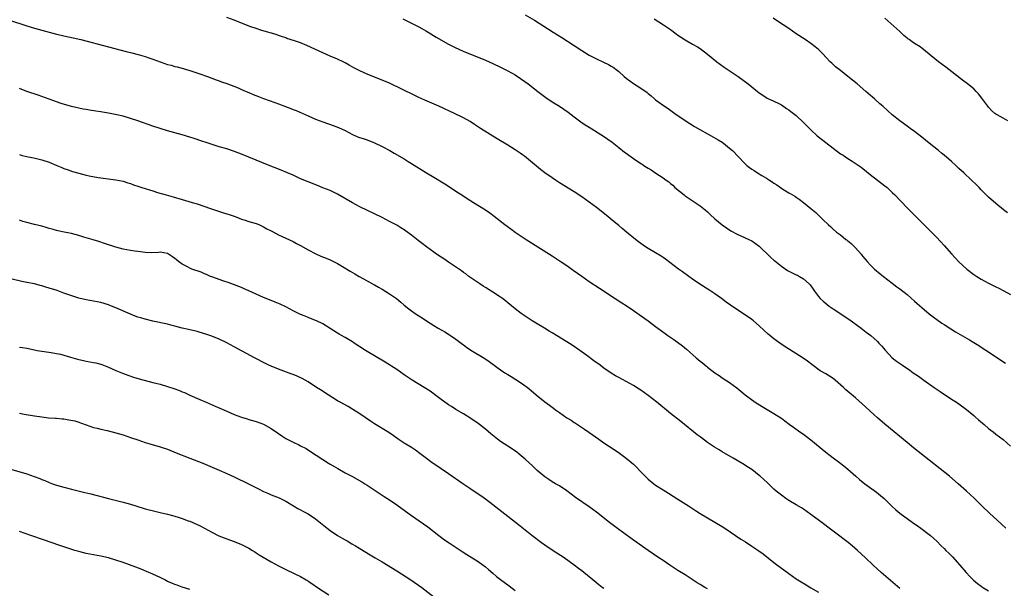
# Model space of a CAD drawing. Units: inches. Extents: x 2625000 to 2628000, y 1458000 to 1461000.
# Drawn here: x 2625701 to 2625967, y 1458819 to 1458972 of the extents above; entities that cross this region are included whole.
import ezdxf

# ---------------------------------------------------------------- set-up
doc = ezdxf.new("R2010")
doc.units = ezdxf.units.IN
doc.header["$MEASUREMENT"] = 0
doc.layers.add('LD26251458_10ft', color=91, linetype='Continuous')

msp = doc.modelspace()

# ---------------------------------------------------------------- linework, layer by layer
at = {"layer": 'LD26251458_10ft'}
for points, elevation in [([(2625698.26, 1458972.26), (2625703, 1458970.72), (2625705, 1458970.09), (2625707, 1458969.52), (2625711, 1458968.48), (2625712.21, 1458968.21), (2625713, 1458968.02), (2625715.49, 1458967.49), (2625717.52, 1458967), (2625725, 1458965.02), (2625729.78, 1458963.78), (2625731, 1458963.49), (2625731.37, 1458963.37), (2625733.06, 1458962.94), (2625735, 1458962.37), (2625735.94, 1458962.06), (2625737, 1458961.7), (2625738.97, 1458960.97), (2625741, 1458960.29), (2625742.03, 1458960.03), (2625743, 1458959.74), (2625743.61, 1458959.61), (2625745.19, 1458959.19), (2625747, 1458958.65), (2625749.73, 1458957.73), (2625751.83, 1458957), (2625753, 1458956.58), (2625754.13, 1458956.13), (2625755, 1458955.87), (2625755.61, 1458955.61), (2625757, 1458955.14), (2625760.08, 1458953.92), (2625761, 1458953.53), (2625762.76, 1458952.76), (2625763, 1458952.68), (2625764.15, 1458952.15), (2625765.58, 1458951.58), (2625767, 1458951.05), (2625770.02, 1458950.02), (2625771, 1458949.67), (2625772.94, 1458948.94), (2625774.38, 1458948.38), (2625775, 1458948.11), (2625775.79, 1458947.79), (2625779, 1458946.36), (2625781, 1458945.51), (2625783, 1458944.74), (2625785.78, 1458943.78), (2625787.24, 1458943.24), (2625789, 1458942.42), (2625791, 1458941.36), (2625791.82, 1458941), (2625792.66, 1458940.66), (2625794.14, 1458940.14), (2625795, 1458939.86), (2625797, 1458939.1), (2625799, 1458938.11), (2625801.08, 1458937), (2625802.32, 1458936.32), (2625805, 1458934.76), (2625806.08, 1458934.08), (2625807, 1458933.53), (2625811, 1458931.01), (2625813, 1458929.79), (2625815.99, 1458927.98), (2625817.21, 1458927.21), (2625819, 1458926.06), (2625820.82, 1458924.82), (2625822.03, 1458924.03), (2625823.76, 1458923), (2625826.95, 1458921), (2625828.16, 1458920.16), (2625829.3, 1458919.3), (2625832.25, 1458917), (2625833.83, 1458915.83), (2625835, 1458914.99), (2625837.98, 1458913), (2625845, 1458908.52), (2625847.14, 1458907.14), (2625849, 1458905.92), (2625850.73, 1458904.73), (2625851.9, 1458903.89), (2625853, 1458903.06), (2625855, 1458901.63), (2625857.82, 1458899.82), (2625862.05, 1458897), (2625863.86, 1458895.86), (2625865, 1458895.13), (2625867, 1458893.77), (2625871, 1458890.98), (2625873, 1458889.5), (2625873.62, 1458889), (2625875.55, 1458887.55), (2625876.31, 1458887), (2625877.92, 1458885.92), (2625880.23, 1458884.23), (2625881.33, 1458883.33), (2625883.98, 1458881), (2625884.53, 1458880.53), (2625885, 1458880.11), (2625885.63, 1458879.63), (2625886.38, 1458879), (2625886.73, 1458878.73), (2625887, 1458878.49), (2625889, 1458876.99), (2625890.22, 1458876.22), (2625891, 1458875.64), (2625893, 1458874.34), (2625894.94, 1458872.94), (2625896.03, 1458872.03), (2625897.22, 1458871), (2625899.95, 1458869), (2625901.84, 1458867.84), (2625905, 1458865.99), (2625906.82, 1458864.82), (2625907, 1458864.68), (2625907.97, 1458863.97), (2625909.08, 1458863.08), (2625910.24, 1458862.24), (2625912.01, 1458861), (2625913, 1458860.35), (2625913.77, 1458859.77), (2625915, 1458858.84), (2625919, 1458855.54), (2625921, 1458854.02), (2625922.74, 1458852.74), (2625923.87, 1458851.87), (2625925, 1458850.9), (2625927.17, 1458849), (2625928.13, 1458848.13), (2625929.57, 1458847), (2625932.71, 1458844.71), (2625933.83, 1458843.84), (2625934.76, 1458843), (2625937, 1458840.83), (2625937.98, 1458839.98), (2625939.07, 1458839.07), (2625941.36, 1458837.36), (2625943, 1458836.2), (2625943.68, 1458835.68), (2625944.71, 1458835), (2625947, 1458833.27), (2625947.32, 1458833), (2625948.19, 1458832.19), (2625949, 1458831.49), (2625950.24, 1458830.24), (2625951, 1458829.52), (2625951.5, 1458829), (2625952.26, 1458828.26), (2625953.24, 1458827.24), (2625955.27, 1458825), (2625957, 1458823.01), (2625957.97, 1458821.97), (2625958.96, 1458820.96), (2625960.04, 1458820.04), (2625961, 1458819.29), (2625961.17, 1458819.17), (2625963, 1458818.1)], 9610), ([(2625967.68, 1458835), (2625965.27, 1458837.27), (2625963.35, 1458839), (2625961.23, 1458841), (2625959.23, 1458843), (2625958.09, 1458844.09), (2625957.08, 1458845), (2625954.78, 1458847), (2625952.43, 1458849), (2625949.98, 1458851), (2625947, 1458853.37), (2625942.72, 1458856.72), (2625941, 1458858.1), (2625935, 1458863.11), (2625933, 1458864.82), (2625931, 1458866.58), (2625929.74, 1458867.74), (2625927, 1458870.17), (2625924.41, 1458872.41), (2625923.78, 1458873), (2625921.51, 1458875), (2625921, 1458875.4), (2625920.03, 1458876.03), (2625919, 1458876.73), (2625917.53, 1458877.53), (2625915.2, 1458879.2), (2625914.08, 1458880.08), (2625912.91, 1458880.91), (2625909.22, 1458883.22), (2625908.02, 1458884.02), (2625906.59, 1458885), (2625905, 1458886.16), (2625903.91, 1458887), (2625903.41, 1458887.41), (2625902.36, 1458888.36), (2625901, 1458889.63), (2625899.44, 1458891), (2625899, 1458891.34), (2625897, 1458892.76), (2625894.41, 1458894.41), (2625893.22, 1458895.22), (2625892.05, 1458896.05), (2625890.77, 1458897), (2625889, 1458898.29), (2625887.37, 1458899.37), (2625884.92, 1458900.92), (2625883, 1458902.25), (2625881.94, 1458903), (2625880.25, 1458904.25), (2625879.19, 1458905), (2625875.67, 1458907.67), (2625875, 1458908.12), (2625874.48, 1458908.48), (2625873, 1458909.36), (2625871, 1458910.52), (2625870.25, 1458911), (2625869, 1458911.87), (2625868.37, 1458912.37), (2625867.53, 1458913), (2625865.1, 1458915), (2625863.98, 1458915.98), (2625863, 1458916.77), (2625861.79, 1458917.79), (2625859.59, 1458919.59), (2625857, 1458921.6), (2625855, 1458923.1), (2625853, 1458924.52), (2625851, 1458925.81), (2625847, 1458928.31), (2625845.93, 1458929), (2625845, 1458929.61), (2625843, 1458931), (2625841.9, 1458931.89), (2625838.63, 1458934.63), (2625837.5, 1458935.5), (2625837, 1458935.84), (2625836.34, 1458936.34), (2625835, 1458937.21), (2625833, 1458938.45), (2625830.13, 1458940.13), (2625825.66, 1458943), (2625824.05, 1458944.05), (2625822.81, 1458944.81), (2625821, 1458945.8), (2625818.59, 1458947), (2625814.4, 1458949), (2625810.61, 1458950.61), (2625809, 1458951.32), (2625807.85, 1458951.85), (2625801, 1458955.19), (2625799, 1458956.05), (2625798.3, 1458956.3), (2625795, 1458957.6), (2625793, 1458958.5), (2625791.37, 1458959.37), (2625790.08, 1458960.08), (2625789, 1458960.73), (2625788.48, 1458961), (2625787, 1458961.68), (2625785, 1458962.51), (2625783, 1458963.36), (2625778.64, 1458965.36), (2625777, 1458966.06), (2625775.33, 1458966.67), (2625773.31, 1458967.31), (2625773, 1458967.43), (2625771.83, 1458967.83), (2625771, 1458968.09), (2625770.34, 1458968.34), (2625766.54, 1458969.46), (2625765, 1458969.96), (2625763.56, 1458970.44), (2625761, 1458971.39), (2625759, 1458972.19), (2625757, 1458972.96)], 9600), ([(2625804.61, 1458972.61), (2625807, 1458971.44), (2625807.88, 1458971), (2625809, 1458970.41), (2625811, 1458969.29), (2625811.5, 1458969), (2625813.64, 1458967.64), (2625817, 1458965.76), (2625818.44, 1458965), (2625820.18, 1458964.18), (2625821.59, 1458963.59), (2625825, 1458962.25), (2625827, 1458961.39), (2625829, 1458960.5), (2625831, 1458959.57), (2625833, 1458958.56), (2625835, 1458957.42), (2625836.48, 1458956.48), (2625837.66, 1458955.66), (2625838.57, 1458955), (2625841.17, 1458953), (2625842.18, 1458952.18), (2625843.31, 1458951.31), (2625845, 1458950.18), (2625846.98, 1458948.98), (2625848.21, 1458948.21), (2625849.38, 1458947.38), (2625851, 1458946.13), (2625852.78, 1458944.78), (2625853.98, 1458943.98), (2625855, 1458943.31), (2625858.89, 1458940.89), (2625860.09, 1458940.09), (2625861.24, 1458939.24), (2625863, 1458937.84), (2625864.6, 1458936.6), (2625865, 1458936.3), (2625865.77, 1458935.77), (2625867, 1458934.88), (2625869, 1458933.54), (2625869.34, 1458933.34), (2625869.84, 1458933), (2625870.55, 1458932.55), (2625871, 1458932.24), (2625871.79, 1458931.79), (2625873.07, 1458930.93), (2625875, 1458929.68), (2625875.88, 1458929), (2625876.53, 1458928.53), (2625877, 1458928.11), (2625877.61, 1458927.61), (2625878.23, 1458927), (2625880.71, 1458925), (2625881, 1458924.78), (2625882.06, 1458924.06), (2625885, 1458922.1), (2625886.41, 1458921), (2625887, 1458920.46), (2625887.74, 1458919.74), (2625889, 1458918.6), (2625891, 1458916.94), (2625892.14, 1458916.14), (2625893.33, 1458915.33), (2625895, 1458914.41), (2625896.02, 1458913.98), (2625898.16, 1458913), (2625899, 1458912.6), (2625901, 1458911.16), (2625901.18, 1458911), (2625902.08, 1458910.08), (2625903, 1458909.25), (2625904.13, 1458908.13), (2625905, 1458907.4), (2625905.2, 1458907.2), (2625907, 1458905.74), (2625908.64, 1458904.64), (2625909.94, 1458903.94), (2625911, 1458903.44), (2625911.32, 1458903.32), (2625911.91, 1458903), (2625913, 1458902.36), (2625914.5, 1458901), (2625914.74, 1458900.74), (2625915.57, 1458899.57), (2625915.93, 1458899), (2625917, 1458897.61), (2625917.53, 1458897), (2625918.28, 1458896.28), (2625919.4, 1458895.4), (2625919.95, 1458895), (2625921, 1458894.28), (2625924.16, 1458892.16), (2625925.83, 1458891), (2625928.53, 1458889), (2625929.91, 1458887.91), (2625931.16, 1458887), (2625933, 1458885.38), (2625933.38, 1458885), (2625934.12, 1458884.12), (2625935.04, 1458883.04), (2625937, 1458881.03), (2625938.15, 1458880.15), (2625939.78, 1458879), (2625941.71, 1458877.71), (2625942.68, 1458877), (2625944.05, 1458876.05), (2625945.49, 1458875), (2625948.31, 1458873), (2625949.92, 1458871.92), (2625953, 1458869.87), (2625954.38, 1458869), (2625955, 1458868.58), (2625957.08, 1458867.08), (2625959, 1458865.45), (2625959.52, 1458865), (2625960.29, 1458864.29), (2625961.81, 1458863), (2625963, 1458861.95), (2625964.23, 1458861), (2625965, 1458860.38), (2625967, 1458858.92), (2625969, 1458857.17)], 9590), ([(2625837.67, 1458973.67), (2625840.23, 1458972.23), (2625845.29, 1458969), (2625847.59, 1458967.59), (2625851, 1458965.39), (2625853, 1458964.05), (2625855, 1458962.81), (2625857, 1458961.77), (2625858.92, 1458960.92), (2625860.25, 1458960.26), (2625861, 1458959.83), (2625861.49, 1458959.49), (2625862.64, 1458958.64), (2625863, 1458958.34), (2625864.45, 1458957), (2625865, 1458956.57), (2625867, 1458955.11), (2625869, 1458953.83), (2625870.68, 1458952.68), (2625871, 1458952.39), (2625871.79, 1458951.79), (2625872.67, 1458951), (2625873, 1458950.75), (2625875.35, 1458949), (2625876.34, 1458948.34), (2625878.18, 1458947), (2625881, 1458945.08), (2625882.28, 1458944.28), (2625883.54, 1458943.54), (2625888.66, 1458940.66), (2625889.91, 1458939.91), (2625891, 1458939.23), (2625891.33, 1458939), (2625893, 1458937.68), (2625893.77, 1458937), (2625897, 1458933.61), (2625897.69, 1458933), (2625898.42, 1458932.42), (2625899, 1458931.98), (2625899.6, 1458931.6), (2625900.52, 1458931), (2625901.73, 1458930.27), (2625903, 1458929.53), (2625903.79, 1458929), (2625904.55, 1458928.55), (2625905, 1458928.22), (2625905.77, 1458927.77), (2625906.78, 1458927), (2625907.42, 1458926.58), (2625909, 1458925.62), (2625909.41, 1458925.41), (2625910.05, 1458925), (2625910.65, 1458924.65), (2625911, 1458924.38), (2625911.84, 1458923.84), (2625913, 1458922.96), (2625915, 1458921.36), (2625915.41, 1458921), (2625916.29, 1458920.29), (2625917.3, 1458919.3), (2625917.59, 1458919), (2625918.33, 1458918.33), (2625919.65, 1458917), (2625920.38, 1458916.38), (2625921, 1458915.8), (2625921.92, 1458915), (2625923, 1458914.2), (2625924.46, 1458913), (2625924.79, 1458912.79), (2625925, 1458912.59), (2625925.9, 1458911.9), (2625926.74, 1458911), (2625926.88, 1458910.88), (2625927, 1458910.72), (2625928.53, 1458909), (2625928.74, 1458908.74), (2625929, 1458908.37), (2625929.65, 1458907.65), (2625930.2, 1458907), (2625931, 1458906.12), (2625932.17, 1458905), (2625933.7, 1458903.7), (2625934.57, 1458903), (2625937, 1458901.16), (2625938.22, 1458900.22), (2625939, 1458899.64), (2625941, 1458898.08), (2625943, 1458896.36), (2625943.71, 1458895.71), (2625945, 1458894.57), (2625946.94, 1458892.94), (2625948.07, 1458892.07), (2625949, 1458891.38), (2625950.39, 1458890.39), (2625951, 1458889.98), (2625952.81, 1458888.81), (2625954.07, 1458888.07), (2625957.86, 1458885.86), (2625959, 1458885.18), (2625960.35, 1458884.35), (2625961.56, 1458883.56), (2625963, 1458882.59), (2625966.38, 1458880.38), (2625967.56, 1458879.56)], 9580), ([(2625872.6, 1458972.6), (2625875.13, 1458971), (2625877, 1458969.67), (2625878.54, 1458968.54), (2625879, 1458968.22), (2625879.74, 1458967.74), (2625881, 1458966.92), (2625883, 1458965.78), (2625884.29, 1458965), (2625885, 1458964.54), (2625887, 1458963.05), (2625889.52, 1458961), (2625891.53, 1458959.53), (2625895.32, 1458957), (2625898.02, 1458955), (2625899, 1458954.18), (2625900.51, 1458953), (2625901, 1458952.6), (2625901.95, 1458951.95), (2625903.19, 1458951.19), (2625905, 1458950.35), (2625906.29, 1458949.71), (2625907, 1458949.34), (2625908.39, 1458948.39), (2625909, 1458948.04), (2625909.56, 1458947.56), (2625911, 1458946.44), (2625913, 1458944.61), (2625915, 1458942.58), (2625916.67, 1458941), (2625917, 1458940.72), (2625921, 1458937.61), (2625923, 1458936.16), (2625923.72, 1458935.72), (2625925, 1458934.87), (2625926.18, 1458934.18), (2625928.54, 1458932.54), (2625929, 1458932.16), (2625931, 1458930.58), (2625935, 1458927.46), (2625935.56, 1458927), (2625937, 1458925.69), (2625937.71, 1458925), (2625941, 1458921.56), (2625942.27, 1458920.27), (2625947, 1458915.55), (2625949, 1458913.49), (2625951, 1458911.33), (2625953, 1458909.09), (2625955, 1458906.95), (2625957.11, 1458905), (2625959, 1458903.56), (2625959.81, 1458903), (2625961, 1458902.27), (2625963, 1458901.15), (2625965, 1458900.16), (2625965.79, 1458899.79), (2625967.13, 1458899.13), (2625969, 1458898.16)], 9570), ([(2625968.16, 1458920.16), (2625967.07, 1458921), (2625965, 1458922.7), (2625963, 1458924.43), (2625961, 1458926.4), (2625960.45, 1458927), (2625959.74, 1458927.74), (2625958.44, 1458929), (2625956.31, 1458931), (2625955, 1458932.19), (2625954.14, 1458933), (2625953, 1458934.02), (2625951, 1458935.73), (2625950.29, 1458936.29), (2625949.46, 1458937), (2625947, 1458939.01), (2625945, 1458940.62), (2625943, 1458942.17), (2625941.79, 1458943), (2625941.34, 1458943.34), (2625939, 1458945), (2625937, 1458946.65), (2625935.75, 1458947.75), (2625934.39, 1458949), (2625933.64, 1458949.64), (2625932.16, 1458951), (2625930.45, 1458952.45), (2625929.84, 1458953), (2625927.46, 1458955), (2625925, 1458957.04), (2625923, 1458958.64), (2625921.66, 1458959.66), (2625921, 1458960.28), (2625920.6, 1458960.6), (2625920.2, 1458961), (2625919, 1458962.27), (2625918.34, 1458963), (2625917, 1458964.27), (2625916.17, 1458965), (2625915, 1458965.93), (2625913.45, 1458967), (2625911, 1458968.58), (2625909, 1458969.94), (2625905.98, 1458971.97), (2625904.74, 1458972.74)], 9560), ([(2625968.27, 1458945), (2625967, 1458945.77), (2625965.34, 1458946.66), (2625965, 1458946.83), (2625964.76, 1458947), (2625963.86, 1458947.86), (2625963, 1458948.75), (2625962.79, 1458949), (2625961.2, 1458951.2), (2625960.31, 1458952.31), (2625959.7, 1458953), (2625959, 1458953.65), (2625957.35, 1458955), (2625955.99, 1458955.99), (2625951.49, 1458959.49), (2625949.48, 1458961), (2625945, 1458964.63), (2625944.49, 1458965), (2625943, 1458965.96), (2625942.38, 1458966.38), (2625941.58, 1458967), (2625941.23, 1458967.23), (2625941, 1458967.41), (2625940.12, 1458968.12), (2625939, 1458969.13), (2625935, 1458972.78)], 9550), ([(2625939, 1458818.67), (2625934.02, 1458823), (2625931.84, 1458825), (2625929.72, 1458827), (2625927.57, 1458829), (2625926.18, 1458830.18), (2625925.08, 1458831.08), (2625917.32, 1458837), (2625915, 1458838.71), (2625913, 1458840.09), (2625912.45, 1458840.45), (2625911, 1458841.32), (2625909, 1458842.51), (2625908.24, 1458843), (2625907, 1458843.87), (2625905.59, 1458845), (2625905, 1458845.52), (2625903.22, 1458847.22), (2625901.26, 1458849), (2625901, 1458849.22), (2625899, 1458850.8), (2625897.69, 1458851.68), (2625897, 1458852.12), (2625895, 1458853.32), (2625893.93, 1458853.93), (2625891, 1458855.65), (2625890.13, 1458856.13), (2625888.9, 1458856.9), (2625887, 1458858.18), (2625885.38, 1458859.38), (2625885, 1458859.68), (2625884.25, 1458860.25), (2625879.77, 1458863.77), (2625877, 1458866), (2625873.35, 1458869), (2625871, 1458870.87), (2625869, 1458872.29), (2625868.56, 1458872.56), (2625867, 1458873.55), (2625865, 1458874.65), (2625863, 1458875.69), (2625862.16, 1458876.16), (2625861, 1458876.85), (2625859, 1458878.25), (2625858, 1458879), (2625856.24, 1458880.24), (2625854.37, 1458881.63), (2625852.48, 1458883), (2625850.41, 1458884.41), (2625849, 1458885.3), (2625846.17, 1458887), (2625845, 1458887.73), (2625844.23, 1458888.23), (2625842.93, 1458889), (2625841, 1458890.19), (2625839.65, 1458891), (2625836.6, 1458893), (2625835, 1458894.23), (2625833, 1458895.89), (2625832.4, 1458896.4), (2625831.59, 1458897), (2625831, 1458897.42), (2625829, 1458898.72), (2625827, 1458899.99), (2625826.4, 1458900.4), (2625825.42, 1458901), (2625824.13, 1458901.87), (2625822.5, 1458903), (2625821.66, 1458903.66), (2625821, 1458904.09), (2625820.49, 1458904.49), (2625817, 1458906.87), (2625815.72, 1458907.72), (2625815, 1458908.18), (2625813.77, 1458909), (2625813, 1458909.53), (2625811, 1458911), (2625809.89, 1458911.89), (2625808.75, 1458912.75), (2625807, 1458914.11), (2625805.34, 1458915.34), (2625805, 1458915.57), (2625804.12, 1458916.12), (2625803, 1458916.81), (2625802.65, 1458917), (2625801, 1458917.87), (2625799, 1458918.88), (2625793, 1458921.8), (2625791, 1458922.86), (2625787, 1458925.21), (2625785, 1458926.19), (2625783, 1458926.97), (2625781.52, 1458927.52), (2625779, 1458928.52), (2625777, 1458929.39), (2625775, 1458930.32), (2625773.48, 1458931), (2625771.73, 1458931.73), (2625768.51, 1458933), (2625763, 1458935.26), (2625761, 1458936.04), (2625758.85, 1458936.85), (2625757, 1458937.44), (2625755, 1458938.04), (2625751.96, 1458939), (2625749.74, 1458939.74), (2625749, 1458939.96), (2625748.22, 1458940.22), (2625747, 1458940.59), (2625745, 1458941.24), (2625743, 1458941.83), (2625741, 1458942.36), (2625739, 1458942.95), (2625737, 1458943.61), (2625733, 1458945.02), (2625731, 1458945.7), (2625729, 1458946.28), (2625727.33, 1458946.67), (2625725, 1458947.12), (2625723.38, 1458947.38), (2625723, 1458947.46), (2625721.66, 1458947.66), (2625719.94, 1458947.94), (2625719, 1458948.06), (2625718.22, 1458948.22), (2625717, 1458948.43), (2625715, 1458948.91), (2625712.25, 1458949.75), (2625711, 1458950.17), (2625709, 1458950.87), (2625707, 1458951.63), (2625705.99, 1458951.99), (2625703, 1458953), (2625701, 1458953.73)], 9620), ([(2625701, 1458935.9), (2625701.68, 1458935.68), (2625703.3, 1458935.3), (2625704.84, 1458935), (2625707, 1458934.48), (2625709, 1458933.83), (2625711.11, 1458933), (2625712.41, 1458932.41), (2625713, 1458932.2), (2625713.86, 1458931.86), (2625715.35, 1458931.35), (2625717, 1458930.86), (2625719, 1458930.36), (2625719.81, 1458930.19), (2625722.23, 1458929.77), (2625727, 1458929.13), (2625729, 1458928.71), (2625730.29, 1458928.29), (2625731, 1458928.08), (2625731.78, 1458927.78), (2625733, 1458927.38), (2625734.1, 1458927), (2625737, 1458926.09), (2625738.31, 1458925.69), (2625740.68, 1458925), (2625742.51, 1458924.51), (2625745, 1458923.81), (2625747.67, 1458923), (2625749, 1458922.57), (2625752.66, 1458921.34), (2625753.72, 1458921), (2625756.16, 1458920.16), (2625757, 1458919.94), (2625757.69, 1458919.69), (2625759, 1458919.27), (2625759.78, 1458919), (2625761, 1458918.51), (2625761.73, 1458918.27), (2625763, 1458917.85), (2625765, 1458917.27), (2625765.71, 1458917), (2625767, 1458916.43), (2625767.89, 1458915.89), (2625769, 1458915.33), (2625769.2, 1458915.2), (2625771, 1458914.28), (2625775, 1458912.42), (2625775.92, 1458911.92), (2625777, 1458911.38), (2625779, 1458910.23), (2625781.09, 1458909.09), (2625782.47, 1458908.47), (2625783.92, 1458907.92), (2625785, 1458907.47), (2625785.34, 1458907.34), (2625787, 1458906.5), (2625788.3, 1458905.7), (2625790.42, 1458904.42), (2625791, 1458904.05), (2625791.67, 1458903.67), (2625792.79, 1458903), (2625795, 1458901.81), (2625796.46, 1458901), (2625797, 1458900.73), (2625798.08, 1458900.08), (2625799, 1458899.57), (2625801, 1458898.32), (2625802.91, 1458897), (2625804.07, 1458896.07), (2625805, 1458895.28), (2625806.27, 1458894.27), (2625807, 1458893.71), (2625808.01, 1458893), (2625809, 1458892.34), (2625809.83, 1458891.83), (2625811, 1458891.01), (2625813, 1458889.75), (2625814.22, 1458889), (2625815, 1458888.54), (2625815.99, 1458887.99), (2625817.21, 1458887.21), (2625817.51, 1458887), (2625819, 1458886.03), (2625820.73, 1458884.73), (2625821, 1458884.51), (2625821.89, 1458883.89), (2625823, 1458883.04), (2625826.81, 1458880.81), (2625828.02, 1458880.02), (2625831, 1458877.81), (2625832.18, 1458877), (2625833, 1458876.48), (2625833.95, 1458875.95), (2625835.19, 1458875.19), (2625837, 1458874.03), (2625838.72, 1458872.72), (2625840.72, 1458871), (2625843, 1458869.16), (2625844.25, 1458868.25), (2625845, 1458867.67), (2625845.4, 1458867.4), (2625845.91, 1458867), (2625847, 1458866.22), (2625849, 1458864.83), (2625850.13, 1458864.13), (2625851, 1458863.54), (2625851.34, 1458863.34), (2625853.78, 1458861.78), (2625854.95, 1458860.95), (2625857.61, 1458859), (2625859, 1458858.05), (2625862.08, 1458856.08), (2625863.26, 1458855.26), (2625863.58, 1458855), (2625865, 1458853.94), (2625866.6, 1458852.6), (2625867, 1458852.24), (2625867.68, 1458851.68), (2625869, 1458850.24), (2625869.62, 1458849.62), (2625870.18, 1458849), (2625870.59, 1458848.59), (2625871, 1458848.2), (2625872.47, 1458847), (2625873, 1458846.62), (2625875, 1458845.31), (2625876.45, 1458844.45), (2625879, 1458842.87), (2625881.89, 1458841), (2625883.8, 1458839.8), (2625885.06, 1458839), (2625889, 1458836.65), (2625891, 1458835.44), (2625891.68, 1458835), (2625896.04, 1458832.04), (2625897.27, 1458831.27), (2625899, 1458830.14), (2625900.87, 1458828.87), (2625902.03, 1458828.03), (2625905, 1458825.71), (2625907, 1458824.2), (2625907.7, 1458823.7), (2625909, 1458822.74), (2625910.04, 1458822.04), (2625911, 1458821.35), (2625913.66, 1458819.66), (2625915, 1458818.92), (2625917, 1458817.67)], 9630), ([(2625887, 1458818.59), (2625886.27, 1458819), (2625885, 1458819.81), (2625884.26, 1458820.26), (2625881, 1458822.35), (2625879, 1458823.6), (2625876.83, 1458825), (2625875, 1458826.27), (2625873.88, 1458827), (2625871, 1458828.96), (2625867, 1458831.76), (2625865, 1458833.18), (2625863, 1458834.66), (2625860.54, 1458836.54), (2625857, 1458839.3), (2625855, 1458840.79), (2625851.32, 1458843.32), (2625849, 1458845.04), (2625847, 1458846.39), (2625846.62, 1458846.62), (2625845.92, 1458847), (2625845, 1458847.54), (2625844.13, 1458848.13), (2625843, 1458848.87), (2625841, 1458850.58), (2625839.75, 1458851.75), (2625837.67, 1458853.67), (2625836.09, 1458855), (2625835.49, 1458855.49), (2625834.31, 1458856.31), (2625833, 1458857.14), (2625831, 1458858.45), (2625830.25, 1458859), (2625828.47, 1458860.47), (2625827, 1458861.75), (2625825.39, 1458863), (2625825, 1458863.29), (2625822.77, 1458864.77), (2625821, 1458865.86), (2625819, 1458867.05), (2625817.83, 1458867.83), (2625817, 1458868.32), (2625816.61, 1458868.61), (2625815, 1458869.73), (2625814.28, 1458870.28), (2625811.98, 1458871.98), (2625810.4, 1458873), (2625807.16, 1458875), (2625805.84, 1458875.84), (2625805, 1458876.44), (2625803, 1458877.82), (2625799.87, 1458879.87), (2625794.58, 1458883), (2625791.44, 1458885), (2625791, 1458885.3), (2625789, 1458886.48), (2625788.03, 1458887), (2625787.39, 1458887.39), (2625787, 1458887.66), (2625785, 1458888.96), (2625783, 1458890.22), (2625781.28, 1458891), (2625779.66, 1458891.66), (2625779, 1458891.87), (2625778.24, 1458892.24), (2625777, 1458892.76), (2625775, 1458893.75), (2625773, 1458894.75), (2625771.47, 1458895.47), (2625770.07, 1458896.07), (2625767.71, 1458897), (2625767, 1458897.3), (2625763, 1458899.08), (2625761.69, 1458899.69), (2625761, 1458899.98), (2625760.31, 1458900.31), (2625758.86, 1458900.86), (2625757.38, 1458901.38), (2625756.26, 1458901.74), (2625753, 1458902.86), (2625752.65, 1458903), (2625751.52, 1458903.52), (2625751, 1458903.69), (2625750.12, 1458904.12), (2625749, 1458904.48), (2625748.64, 1458904.64), (2625747.6, 1458905), (2625747, 1458905.25), (2625746.43, 1458905.57), (2625745, 1458906.32), (2625743.99, 1458907), (2625743.44, 1458907.44), (2625743, 1458907.87), (2625742.31, 1458908.31), (2625741.29, 1458909), (2625741, 1458909.18), (2625739, 1458909.51), (2625738.54, 1458909.46), (2625736.65, 1458909.35), (2625735, 1458909.44), (2625733.66, 1458909.66), (2625733, 1458909.7), (2625732.2, 1458909.8), (2625731, 1458910), (2625729, 1458910.38), (2625727, 1458910.92), (2625723.94, 1458911.94), (2625722.41, 1458912.41), (2625720.86, 1458912.86), (2625719, 1458913.42), (2625718.37, 1458913.63), (2625717, 1458914.04), (2625715, 1458914.57), (2625713.04, 1458914.96), (2625711.36, 1458915.36), (2625711, 1458915.42), (2625709.8, 1458915.8), (2625709, 1458915.98), (2625708.22, 1458916.22), (2625707, 1458916.54), (2625705.01, 1458917), (2625703, 1458917.53), (2625701.86, 1458917.86), (2625701, 1458918.19)], 9640), ([(2625859, 1458818.68), (2625858.54, 1458819), (2625857.67, 1458819.66), (2625856, 1458821), (2625853.6, 1458823), (2625853, 1458823.48), (2625852.13, 1458824.13), (2625851, 1458825.04), (2625848.22, 1458827), (2625846.25, 1458828.25), (2625845, 1458829.03), (2625843, 1458830.37), (2625842.14, 1458831), (2625839.55, 1458833), (2625835.9, 1458835.9), (2625831.39, 1458839.39), (2625829, 1458841.29), (2625827, 1458842.82), (2625825.72, 1458843.72), (2625825, 1458844.18), (2625823, 1458845.52), (2625820.86, 1458847), (2625817, 1458849.7), (2625815, 1458851.03), (2625813.8, 1458851.8), (2625812.61, 1458852.61), (2625811, 1458853.79), (2625809.21, 1458855.21), (2625808.06, 1458856.06), (2625807, 1458856.76), (2625805, 1458857.98), (2625803.38, 1458859), (2625802, 1458860), (2625800.82, 1458860.82), (2625797, 1458863.15), (2625795.89, 1458863.89), (2625793, 1458865.9), (2625791.09, 1458867.09), (2625789.83, 1458867.83), (2625787.68, 1458869), (2625787, 1458869.41), (2625784.46, 1458871), (2625782.35, 1458872.35), (2625781.27, 1458873), (2625779, 1458874.52), (2625778.21, 1458875), (2625777.43, 1458875.43), (2625776.07, 1458876.07), (2625775, 1458876.48), (2625774.64, 1458876.64), (2625773.14, 1458877.14), (2625771, 1458877.93), (2625769, 1458878.75), (2625768.44, 1458879), (2625767.47, 1458879.47), (2625764.49, 1458881), (2625759, 1458883.95), (2625757, 1458885.1), (2625755, 1458886.07), (2625753, 1458886.85), (2625751.36, 1458887.36), (2625751, 1458887.51), (2625749, 1458888.1), (2625748.29, 1458888.29), (2625747, 1458888.55), (2625746.64, 1458888.64), (2625745, 1458889), (2625743, 1458889.54), (2625742.29, 1458889.71), (2625741, 1458890.06), (2625737, 1458890.95), (2625735, 1458891.45), (2625733.79, 1458891.79), (2625733, 1458892.03), (2625732.28, 1458892.28), (2625731, 1458892.78), (2625727, 1458894.56), (2625725.89, 1458895), (2625725, 1458895.33), (2625723, 1458895.92), (2625721, 1458896.31), (2625719, 1458896.64), (2625717, 1458897.11), (2625713.79, 1458898.21), (2625713, 1458898.51), (2625711.16, 1458899.16), (2625709, 1458899.87), (2625708.12, 1458900.12), (2625707, 1458900.47), (2625706.56, 1458900.56), (2625705, 1458900.97), (2625703, 1458901.37), (2625701.63, 1458901.63), (2625699, 1458902.24)], 9650), ([(2625701, 1458883.93), (2625701.81, 1458883.81), (2625703, 1458883.59), (2625705, 1458883.13), (2625705.73, 1458883), (2625707, 1458882.78), (2625709.56, 1458882.44), (2625711, 1458882.2), (2625712.02, 1458881.98), (2625713, 1458881.73), (2625714.79, 1458881.21), (2625716.64, 1458880.64), (2625717, 1458880.55), (2625718.25, 1458880.25), (2625719, 1458880.1), (2625721, 1458879.75), (2625721.62, 1458879.62), (2625723, 1458879.27), (2625723.2, 1458879.2), (2625725, 1458878.5), (2625726.04, 1458878.04), (2625727, 1458877.59), (2625728.83, 1458876.83), (2625730.29, 1458876.29), (2625731.79, 1458875.79), (2625733.34, 1458875.34), (2625737, 1458874.37), (2625739, 1458873.86), (2625741, 1458873.3), (2625742.74, 1458872.74), (2625744.2, 1458872.2), (2625745, 1458871.85), (2625745.61, 1458871.61), (2625747, 1458870.96), (2625749.75, 1458869.75), (2625751.42, 1458869), (2625753.93, 1458867.93), (2625757, 1458866.57), (2625759, 1458865.72), (2625761, 1458864.96), (2625762.52, 1458864.52), (2625763, 1458864.36), (2625765, 1458863.84), (2625767, 1458863.11), (2625769, 1458861.9), (2625770.71, 1458860.71), (2625771.94, 1458859.94), (2625773, 1458859.26), (2625775, 1458858.23), (2625776.52, 1458857.48), (2625777, 1458857.26), (2625778.47, 1458856.48), (2625779.71, 1458855.71), (2625784.56, 1458852.56), (2625785, 1458852.31), (2625785.8, 1458851.8), (2625787.07, 1458851.07), (2625789, 1458849.97), (2625790.82, 1458849), (2625793.52, 1458847.52), (2625794.38, 1458847), (2625795, 1458846.61), (2625797.17, 1458845.17), (2625799.55, 1458843.55), (2625801, 1458842.61), (2625803, 1458841.29), (2625804.34, 1458840.34), (2625807, 1458838.39), (2625810.21, 1458836.21), (2625811.36, 1458835.36), (2625814.34, 1458833), (2625815.88, 1458831.88), (2625817.16, 1458831), (2625820.69, 1458828.69), (2625821.91, 1458827.91), (2625825, 1458825.97), (2625826.39, 1458825), (2625827, 1458824.54), (2625827.84, 1458823.84), (2625829, 1458822.81), (2625829.97, 1458821.97), (2625831, 1458821.14), (2625833.41, 1458819.41), (2625835, 1458818.18)], 9660), ([(2625701, 1458866.03), (2625702.23, 1458865.77), (2625705, 1458865.31), (2625707, 1458865.03), (2625708.83, 1458864.83), (2625710.68, 1458864.68), (2625711, 1458864.68), (2625712.53, 1458864.53), (2625713, 1458864.5), (2625714.3, 1458864.3), (2625715.95, 1458863.95), (2625717, 1458863.59), (2625717.46, 1458863.46), (2625719, 1458862.89), (2625721, 1458862.23), (2625722.02, 1458861.98), (2625723, 1458861.72), (2625724.65, 1458861.35), (2625727, 1458860.78), (2625729, 1458860.2), (2625731, 1458859.53), (2625733, 1458858.82), (2625735, 1458858.14), (2625736.19, 1458857.81), (2625739, 1458856.97), (2625741, 1458856.3), (2625743.38, 1458855.38), (2625747, 1458853.91), (2625750.51, 1458852.51), (2625755, 1458850.66), (2625757, 1458849.8), (2625759, 1458848.89), (2625762.89, 1458847), (2625765.64, 1458845.64), (2625767, 1458844.94), (2625768.34, 1458844.34), (2625769, 1458844.02), (2625769.75, 1458843.75), (2625771.17, 1458843.17), (2625771.56, 1458843), (2625773, 1458842.33), (2625775.08, 1458841), (2625776.27, 1458840.27), (2625777, 1458839.91), (2625777.58, 1458839.58), (2625779, 1458838.84), (2625781, 1458837.51), (2625784.16, 1458835), (2625785, 1458834.37), (2625787, 1458833), (2625788.27, 1458832.27), (2625789, 1458831.83), (2625789.54, 1458831.54), (2625790.8, 1458830.8), (2625791.81, 1458830.19), (2625795.83, 1458827.83), (2625797.15, 1458827), (2625799, 1458825.89), (2625803, 1458823.45), (2625806.84, 1458821), (2625809.73, 1458819), (2625813.81, 1458815.81)], 9670), ([(2625697, 1458851.41), (2625703, 1458849.65), (2625704.98, 1458848.98), (2625706.43, 1458848.43), (2625707, 1458848.17), (2625707.84, 1458847.84), (2625709, 1458847.35), (2625709.91, 1458847), (2625711, 1458846.63), (2625713, 1458846.06), (2625715, 1458845.55), (2625718.67, 1458844.67), (2625720.27, 1458844.27), (2625725, 1458843.02), (2625729, 1458842.01), (2625731, 1458841.45), (2625732.46, 1458841), (2625735, 1458840.26), (2625737.59, 1458839.59), (2625739, 1458839.27), (2625741, 1458838.79), (2625742.38, 1458838.38), (2625743, 1458838.22), (2625744.15, 1458837.85), (2625745, 1458837.57), (2625746.61, 1458837), (2625747, 1458836.85), (2625749, 1458836), (2625749.68, 1458835.68), (2625751.02, 1458835.02), (2625753, 1458833.88), (2625754.9, 1458832.9), (2625757, 1458832.08), (2625757.8, 1458831.8), (2625759, 1458831.39), (2625761, 1458830.59), (2625763, 1458829.55), (2625763.94, 1458829), (2625764.58, 1458828.58), (2625765, 1458828.33), (2625765.8, 1458827.8), (2625769, 1458825.94), (2625771, 1458824.79), (2625773, 1458823.79), (2625773.56, 1458823.56), (2625774.92, 1458822.92), (2625775.27, 1458822.73), (2625777, 1458821.9), (2625778.52, 1458821), (2625778.83, 1458820.83), (2625779, 1458820.72), (2625780.07, 1458820.07), (2625781.56, 1458819), (2625784.64, 1458817)], 9680), ([(2625747, 1458818.43), (2625745, 1458819.04), (2625743.59, 1458819.59), (2625743, 1458819.76), (2625742.17, 1458820.17), (2625741, 1458820.63), (2625740.25, 1458821), (2625739, 1458821.64), (2625737, 1458822.58), (2625735.32, 1458823.32), (2625733.91, 1458823.91), (2625732.47, 1458824.47), (2625729, 1458825.71), (2625727, 1458826.37), (2625725, 1458826.96), (2625723, 1458827.42), (2625721, 1458827.78), (2625719, 1458828.18), (2625717, 1458828.68), (2625715.94, 1458829), (2625714.57, 1458829.43), (2625711.58, 1458830.42), (2625707.74, 1458831.74), (2625704, 1458833), (2625701, 1458834.06)], 9690)]:
    msp.add_lwpolyline(points, dxfattribs=dict(at, elevation=elevation))

doc.saveas('drawing.dxf')
